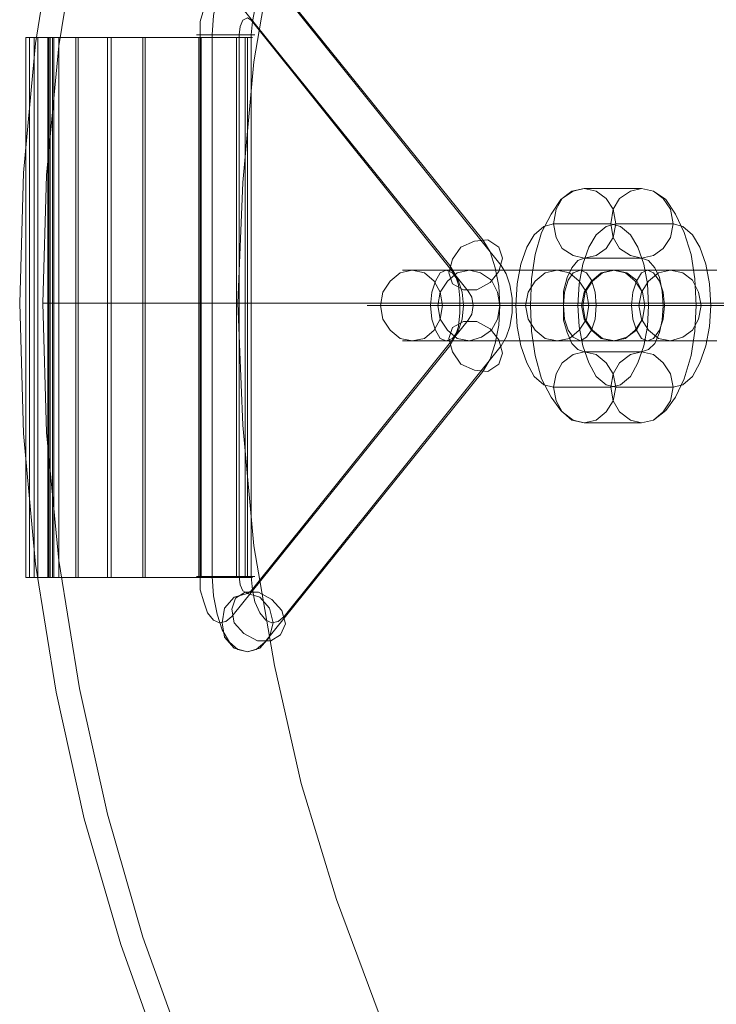
# Model space of a CAD drawing. Units: millimetres. Extents: x 0 to 600, y 0 to 1265.
# Drawn here: x 123 to 183, y 1028 to 1112 of the extents above; entities that cross this region are included whole.
import ezdxf

# ---------------------------------------------------------------- set-up
doc = ezdxf.new("R2010")
doc.units = ezdxf.units.MM

# ---------------------------------------------------------------- blocks, each defined once
blk = doc.blocks.new('WMF0')
at = {"color": 27, "lineweight": 0}
for points in [[(546.002, -384.378), (547.177, -381.636), (548.184, -378.81), (549.023, -375.957), (549.667, -373.047), (550.142, -370.081), (550.422, -367.116), (550.506, -364.122), (550.506, -364.122), (550.422, -361.129), (550.142, -358.135), (549.667, -355.198), (549.023, -352.288), (548.184, -349.406), (547.177, -346.581)], [(547.177, -346.581), (548.184, -349.406), (549.023, -352.288), (549.667, -355.198), (550.142, -358.135), (550.422, -361.129), (550.506, -364.122), (550.422, -367.116), (550.142, -370.081), (549.667, -373.047), (549.023, -375.957), (548.184, -378.81), (547.177, -381.636), (546.002, -384.378)], [(546.673, -346.777), (547.68, -349.574), (548.492, -352.4), (549.135, -355.282), (549.611, -358.219), (549.89, -361.157), (549.974, -364.122), (549.89, -367.06), (549.611, -370.025), (549.135, -372.935), (548.492, -375.817), (547.68, -378.67), (546.673, -381.44), (545.498, -384.154)], [(545.498, -384.154), (546.673, -381.44), (547.68, -378.67), (548.492, -375.817), (549.135, -372.935), (549.611, -370.025), (549.89, -367.06), (549.974, -364.122), (549.974, -364.122), (549.89, -361.157), (549.611, -358.219), (549.135, -355.282), (548.492, -352.4), (547.68, -349.574), (546.673, -346.777)], [(546.673, -346.777), (547.68, -349.574), (548.492, -352.4), (549.135, -355.282), (549.611, -358.219), (549.89, -361.157), (549.974, -364.122), (549.89, -367.06), (549.611, -370.025), (549.135, -372.935), (548.492, -375.817), (547.68, -378.67), (546.673, -381.44), (545.498, -384.154)], [(545.498, -384.154), (546.673, -381.44), (547.68, -378.67), (548.492, -375.817), (549.135, -372.935), (549.611, -370.025), (549.89, -367.06), (549.974, -364.122), (549.974, -364.122), (549.89, -361.157), (549.611, -358.219), (549.135, -355.282), (548.492, -352.4), (547.68, -349.574), (546.673, -346.777)], [(542.253, -347.812), (543.232, -350.442), (544.043, -353.099), (544.659, -355.813), (545.134, -358.555), (545.386, -361.325), (545.498, -364.122), (545.386, -366.892), (545.134, -369.662), (544.659, -372.432), (544.043, -375.117), (543.232, -377.803), (542.253, -380.405), (541.106, -382.951)], [(541.106, -382.951), (542.253, -380.405), (543.232, -377.803), (544.043, -375.117), (544.659, -372.432), (545.134, -369.662), (545.386, -366.892), (545.498, -364.122), (545.498, -364.122), (545.386, -361.325), (545.134, -358.555), (544.659, -355.813), (544.043, -353.099), (543.232, -350.442), (542.253, -347.812)], [(546.393, -357.827), (546.142, -357.827), (545.806, -357.827), (545.47, -357.827), (545.246, -357.827), (545.162, -357.827), (545.274, -357.827)], [(546.337, -357.827), (546.114, -357.827), (545.834, -357.827), (545.526, -357.827), (545.302, -357.827), (545.246, -357.827), (545.33, -357.827)], [(549.611, -357.827), (549.807, -357.827), (549.751, -357.827), (549.499, -357.827), (549.051, -357.827), (548.38, -357.827), (547.54, -357.827), (546.477, -357.827), (545.274, -357.827)], [(545.274, -357.827), (545.274, -370.221)], [(545.274, -357.827), (545.274, -370.221)], [(545.274, -357.827), (545.274, -370.221)], [(545.33, -357.827), (545.33, -370.221)], [(545.33, -357.827), (546.533, -357.827), (547.596, -357.827), (548.436, -357.827), (549.107, -357.827), (549.583, -357.827), (549.835, -357.827), (549.89, -357.827), (549.723, -357.827)], [(545.33, -357.827), (545.33, -370.221)], [(545.47, -357.827), (545.47, -370.221)], [(545.526, -357.827), (545.526, -370.221)], [(546.337, -370.221), (546.337, -357.827)], [(550.086, -357.827), (550.282, -357.827), (550.254, -357.827), (550.058, -357.827), (549.667, -357.827), (549.107, -357.827), (548.352, -357.827), (547.428, -357.827), (546.337, -357.827)], [(546.337, -357.827), (546.337, -370.221)], [(550.17, -357.827), (550.366, -357.827), (550.338, -357.827), (550.142, -357.827), (549.751, -357.827), (549.191, -357.827), (548.436, -357.827), (547.512, -357.827), (546.393, -357.827)], [(546.393, -370.221), (546.393, -357.827)], [(546.393, -357.827), (546.393, -370.221)], [(546.393, -357.827), (546.393, -370.221)], [(547.624, -357.827), (547.624, -370.221)], [(547.68, -357.827), (547.68, -370.221)], [(548.408, -357.827), (548.408, -370.221)], [(548.492, -357.827), (548.492, -370.221)], [(549.163, -357.827), (549.163, -370.221)], [(549.219, -357.827), (549.219, -370.221)], [(550.17, -357.827), (549.611, -357.827)], [(550.17, -357.827), (550.17, -370.221), (549.611, -370.221)], [(549.611, -370.221), (549.611, -357.827)], [(549.723, -370.221), (549.723, -357.827)], [(549.723, -357.827), (550.086, -357.827)], [(549.751, -357.827), (549.751, -370.221)], [(549.807, -357.827), (549.807, -370.221)], [(549.835, -357.827), (549.835, -370.221)], [(549.862, -357.827), (549.862, -370.221)], [(550.086, -357.827), (550.086, -370.221)], [(550.282, -357.827), (550.282, -370.221)], [(550.366, -357.827), (550.366, -370.221)], [(526.474, -364.122), (528.516, -364.122), (530.558, -364.122), (532.545, -364.122), (534.503, -364.122), (536.405, -364.122), (538.224, -364.122), (539.959, -364.122), (541.581, -364.122), (543.092, -364.122), (544.491, -364.122), (545.722, -364.122), (546.841, -364.122), (547.764, -364.122), (548.576, -364.122), (549.191, -364.122), (549.611, -364.122), (549.89, -364.122), (549.974, -364.122)], [(526.474, -364.122), (528.516, -364.122), (530.558, -364.122), (532.545, -364.122), (534.503, -364.122), (536.405, -364.122), (538.224, -364.122), (539.959, -364.122), (541.581, -364.122), (543.092, -364.122), (544.491, -364.122), (545.722, -364.122), (546.841, -364.122), (547.764, -364.122), (548.576, -364.122), (549.191, -364.122), (549.611, -364.122), (549.89, -364.122), (549.974, -364.122)], [(546.393, -370.221), (546.142, -370.221), (545.806, -370.221), (545.47, -370.221), (545.246, -370.221), (545.162, -370.221), (545.274, -370.221)], [(545.33, -370.221), (545.246, -370.221), (545.302, -370.221), (545.526, -370.221), (545.834, -370.221), (546.114, -370.221), (546.337, -370.221)], [(549.611, -370.221), (549.807, -370.221), (549.751, -370.221), (549.499, -370.221), (549.051, -370.221), (548.38, -370.221), (547.54, -370.221), (546.477, -370.221), (545.274, -370.221)], [(549.723, -370.221), (549.89, -370.221), (549.835, -370.221), (549.583, -370.221), (549.107, -370.221), (548.436, -370.221), (547.596, -370.221), (546.533, -370.221), (545.33, -370.221)], [(546.337, -370.221), (547.428, -370.221), (548.352, -370.221), (549.107, -370.221), (549.667, -370.221), (550.058, -370.221), (550.254, -370.221), (550.282, -370.221), (550.086, -370.221)], [(550.17, -370.221), (550.366, -370.221), (550.338, -370.221), (550.142, -370.221), (549.751, -370.221), (549.191, -370.221), (548.436, -370.221), (547.512, -370.221), (546.393, -370.221)], [(550.086, -370.221), (549.723, -370.221)]]:
    blk.add_lwpolyline(points, dxfattribs=at)
at = {"color": 253, "lineweight": 0}
for points in [[(545.274, -357.464), (545.582, -357.38), (545.806, -357.128), (545.862, -356.792), (545.806, -356.457), (545.582, -356.205), (545.274, -356.121), (544.994, -356.205), (544.771, -356.457), (544.687, -356.792), (544.771, -357.128), (544.994, -357.38), (545.274, -357.464)], [(544.519, -356.513), (544.743, -356.373), (545.05, -356.373), (545.358, -356.541), (545.582, -356.792), (545.638, -357.1), (545.554, -357.352), (545.33, -357.492), (545.022, -357.492), (544.715, -357.324), (544.491, -357.072), (544.407, -356.764), (544.519, -356.513)], [(536.238, -361.381), (536.489, -361.437), (536.741, -361.632), (536.881, -361.884), (536.937, -362.192), (536.881, -362.5), (536.741, -362.751), (536.489, -362.947), (536.238, -363.003), (535.958, -362.947), (535.734, -362.751), (535.566, -362.5), (535.51, -362.192), (535.566, -361.884), (535.734, -361.632), (535.958, -361.437), (536.238, -361.381)], [(537.553, -361.381), (537.804, -361.437), (538.056, -361.632), (538.196, -361.884), (538.252, -362.192), (538.196, -362.5), (538.056, -362.751), (537.804, -362.947), (537.553, -363.003), (537.273, -362.947), (537.049, -362.751), (536.881, -362.5), (536.825, -362.192), (536.881, -361.884), (537.049, -361.632), (537.273, -361.437), (537.553, -361.381)], [(539.511, -362.723), (539.763, -362.556), (540.07, -362.584), (540.378, -362.723), (540.574, -363.003), (540.658, -363.311), (540.574, -363.563), (540.322, -363.703), (540.015, -363.703), (539.707, -363.535), (539.511, -363.283), (539.427, -362.975), (539.511, -362.723)], [(535.566, -364.878), (535.846, -364.822), (536.07, -364.626), (536.238, -364.374), (536.294, -364.066), (536.238, -363.759), (536.07, -363.507), (535.846, -363.311), (535.566, -363.255), (535.286, -363.339), (535.063, -363.507), (534.923, -363.759), (534.867, -364.066), (534.923, -364.374), (535.063, -364.654), (535.286, -364.822), (535.566, -364.878)], [(536.098, -364.878), (535.958, -364.822), (535.818, -364.626), (535.734, -364.374), (535.706, -364.066), (535.734, -363.759), (535.818, -363.507), (535.958, -363.311), (536.098, -363.255), (536.238, -363.311), (536.35, -363.507), (536.433, -363.759), (536.461, -364.066), (536.433, -364.374), (536.35, -364.626), (536.238, -364.822), (536.098, -364.878)], [(536.853, -363.255), (537.133, -363.311), (537.357, -363.507), (537.525, -363.759), (537.581, -364.066), (537.525, -364.374), (537.357, -364.626), (537.133, -364.822), (536.853, -364.878), (536.573, -364.822), (536.35, -364.654), (536.21, -364.374), (536.154, -364.066), (536.21, -363.759), (536.35, -363.507), (536.573, -363.339), (536.853, -363.255)], [(536.881, -364.878), (537.161, -364.822), (537.385, -364.626), (537.553, -364.374), (537.608, -364.066), (537.553, -363.759), (537.385, -363.507), (537.161, -363.311), (536.881, -363.255), (536.601, -363.311), (536.378, -363.507), (536.21, -363.759), (536.154, -364.066), (536.21, -364.374), (536.378, -364.626), (536.601, -364.822), (536.881, -364.878)], [(537.636, -363.255), (537.497, -363.339), (537.385, -363.507), (537.301, -363.759), (537.273, -364.066), (537.301, -364.374), (537.385, -364.654), (537.497, -364.822), (537.636, -364.878), (537.804, -364.822), (537.916, -364.654), (538, -364.374), (538.028, -364.066), (538, -363.759), (537.916, -363.507), (537.804, -363.339), (537.636, -363.255)], [(538.168, -363.255), (538.448, -363.311), (538.672, -363.507), (538.839, -363.759), (538.895, -364.066), (538.839, -364.374), (538.672, -364.626), (538.448, -364.822), (538.168, -364.878), (537.888, -364.822), (537.664, -364.626), (537.497, -364.374), (537.441, -364.066), (537.497, -363.759), (537.664, -363.507), (537.888, -363.311), (538.168, -363.255)], [(540.182, -364.878), (540.462, -364.822), (540.686, -364.626), (540.854, -364.374), (540.91, -364.066), (540.854, -363.759), (540.686, -363.507), (540.462, -363.311), (540.182, -363.255), (539.903, -363.339), (539.679, -363.507), (539.539, -363.759), (539.483, -364.066), (539.539, -364.374), (539.679, -364.654), (539.931, -364.822), (540.182, -364.878)], [(540.714, -364.878), (540.574, -364.822), (540.434, -364.626), (540.35, -364.374), (540.322, -364.066), (540.35, -363.759), (540.434, -363.507), (540.574, -363.311), (540.714, -363.255), (540.854, -363.311), (540.966, -363.507), (541.05, -363.759), (541.078, -364.066), (541.05, -364.374), (540.966, -364.626), (540.854, -364.822), (540.714, -364.878)], [(541.497, -364.878), (541.777, -364.822), (542.001, -364.626), (542.169, -364.374), (542.225, -364.066), (542.169, -363.759), (542.001, -363.507), (541.777, -363.311), (541.497, -363.255), (541.218, -363.311), (540.994, -363.507), (540.854, -363.759), (540.798, -364.066), (540.854, -364.374), (540.994, -364.626), (541.218, -364.822), (541.497, -364.878)], [(539.511, -365.409), (539.763, -365.577), (540.07, -365.549), (540.378, -365.409), (540.574, -365.13), (540.658, -364.822), (540.574, -364.57), (540.322, -364.43), (540.015, -364.43), (539.707, -364.598), (539.511, -364.85), (539.427, -365.157), (539.511, -365.409)], [(536.238, -366.752), (536.489, -366.696), (536.741, -366.528), (536.881, -366.277), (536.937, -365.941), (536.881, -365.633), (536.741, -365.381), (536.489, -365.213), (536.238, -365.157), (535.958, -365.213), (535.734, -365.381), (535.566, -365.633), (535.51, -365.941), (535.566, -366.277), (535.734, -366.528), (535.958, -366.696), (536.238, -366.752)], [(537.553, -366.752), (537.804, -366.696), (538.056, -366.528), (538.196, -366.277), (538.252, -365.941), (538.196, -365.633), (538.056, -365.381), (537.804, -365.213), (537.553, -365.157), (537.273, -365.213), (537.049, -365.381), (536.881, -365.633), (536.825, -365.941), (536.881, -366.277), (537.049, -366.528), (537.273, -366.696), (537.553, -366.752)]]:
    blk.add_lwpolyline(points, close=True, dxfattribs=at)
for points in [[(546.086, -357.855), (546.058, -357.408), (545.974, -356.988), (545.862, -356.624), (545.694, -356.345), (545.498, -356.177), (545.274, -356.121), (545.078, -356.177), (544.883, -356.345)], [(544.883, -356.345), (539.875, -362.556)], [(544.435, -356.932), (539.455, -363.143)], [(545.638, -356.932), (540.63, -363.143)], [(545.19, -357.855), (545.162, -357.548), (545.106, -357.268), (544.994, -357.016), (544.855, -356.848), (544.715, -356.792), (544.575, -356.82), (544.435, -356.932)], [(546.365, -357.855), (546.365, -357.548), (546.281, -357.268), (546.197, -357.016), (546.058, -356.848), (545.918, -356.792), (545.778, -356.82), (545.638, -356.932)], [(545.19, -357.52), (540.21, -363.731)], [(545.47, -357.855), (545.442, -357.66), (545.386, -357.52), (545.274, -357.464), (545.19, -357.52)], [(546.449, -357.855), (546.365, -357.855), (546.114, -357.855), (545.778, -357.855), (545.442, -357.855), (545.19, -357.855), (545.106, -357.855)], [(545.19, -357.855), (545.442, -357.855), (545.778, -357.855), (546.114, -357.855), (546.365, -357.855), (546.449, -357.855)], [(545.19, -370.277), (545.19, -357.855)], [(545.47, -370.277), (545.47, -357.855)], [(546.086, -370.277), (546.086, -357.855)], [(546.365, -370.277), (546.365, -357.855)], [(536.238, -366.752), (535.958, -366.696), (535.678, -366.5), (535.454, -366.165), (535.258, -365.745), (535.091, -365.241), (535.007, -364.682), (534.979, -364.066), (535.007, -363.479), (535.091, -362.919), (535.258, -362.388), (535.454, -361.968), (535.678, -361.66), (535.958, -361.437), (536.238, -361.381)], [(536.238, -361.381), (537.553, -361.381)], [(537.553, -361.381), (537.832, -361.437), (538.084, -361.66), (538.308, -361.968), (538.532, -362.388), (538.672, -362.919), (538.756, -363.479), (538.784, -364.066), (538.756, -364.682), (538.672, -365.241), (538.532, -365.745), (538.308, -366.165), (538.084, -366.5), (537.832, -366.696), (537.553, -366.752)], [(535.51, -365.941), (535.286, -365.885), (535.063, -365.689), (534.895, -365.409), (534.755, -365.018), (534.671, -364.57), (534.643, -364.066), (534.671, -363.591), (534.755, -363.143), (534.895, -362.751), (535.063, -362.444), (535.286, -362.248), (535.51, -362.192)], [(535.51, -362.192), (536.825, -362.192)], [(536.937, -365.941), (536.713, -365.885), (536.489, -365.689), (536.322, -365.409), (536.182, -365.018), (536.098, -364.57), (536.07, -364.066), (536.098, -363.591), (536.182, -363.143), (536.322, -362.751), (536.489, -362.444), (536.713, -362.248), (536.937, -362.192)], [(536.825, -362.192), (537.049, -362.248), (537.273, -362.444), (537.441, -362.751), (537.581, -363.143), (537.664, -363.591), (537.692, -364.066), (537.664, -364.57), (537.581, -365.018), (537.441, -365.409), (537.273, -365.689), (537.049, -365.885), (536.825, -365.941)], [(536.937, -362.192), (538.252, -362.192)], [(538.252, -362.192), (538.476, -362.248), (538.7, -362.444), (538.867, -362.751), (539.007, -363.143), (539.091, -363.591), (539.119, -364.066), (539.091, -364.57), (539.007, -365.018), (538.867, -365.409), (538.7, -365.689), (538.476, -365.885), (538.252, -365.941)], [(539.875, -362.556), (539.707, -362.835), (539.595, -363.199), (539.511, -363.619), (539.483, -364.066), (539.511, -364.514), (539.595, -364.934), (539.707, -365.297), (539.875, -365.577)], [(536.238, -365.157), (536.07, -365.102), (535.93, -364.934), (535.818, -364.71), (535.762, -364.402), (535.734, -364.066), (535.762, -363.731), (535.818, -363.451), (535.93, -363.199), (536.07, -363.059), (536.238, -363.003)], [(536.238, -363.003), (537.553, -363.003)], [(537.553, -363.003), (537.692, -363.059), (537.832, -363.199), (537.944, -363.451), (538.028, -363.731), (538.028, -364.066), (538.028, -364.402), (537.944, -364.71), (537.832, -364.934), (537.692, -365.102), (537.553, -365.157)], [(535.566, -363.255), (535.51, -363.255), (535.454, -363.255), (535.398, -363.255), (535.314, -363.255), (535.258, -363.255), (535.174, -363.255), (535.091, -363.255), (535.007, -363.255), (534.923, -363.255), (534.811, -363.255), (534.727, -363.255), (534.615, -363.255), (534.503, -363.255)], [(534.503, -363.255), (534.615, -363.255), (534.699, -363.255), (534.811, -363.255), (534.923, -363.255), (535.035, -363.255), (535.147, -363.255), (535.258, -363.255), (535.37, -363.255), (535.454, -363.255), (535.566, -363.255), (535.678, -363.255), (535.79, -363.255), (535.902, -363.255), (535.986, -363.255), (536.098, -363.255), (536.182, -363.255), (536.266, -363.255), (536.378, -363.255), (536.461, -363.255), (536.517, -363.255), (536.601, -363.255), (536.685, -363.255), (536.741, -363.255), (536.797, -363.255), (536.853, -363.255), (536.909, -363.255), (536.965, -363.255), (536.993, -363.255), (537.021, -363.255), (537.049, -363.255), (537.077, -363.255), (537.105, -363.255), (537.077, -363.255), (537.049, -363.255), (537.021, -363.255), (536.965, -363.255), (536.937, -363.255), (536.881, -363.255)], [(536.881, -363.255), (535.566, -363.255)], [(540.182, -363.255), (540.126, -363.255), (540.07, -363.255), (540.015, -363.255), (539.931, -363.255), (539.875, -363.255), (539.791, -363.255), (539.707, -363.255), (539.623, -363.255), (539.539, -363.255), (539.427, -363.255), (539.343, -363.255), (539.231, -363.255), (539.147, -363.255), (539.035, -363.255), (538.923, -363.255), (538.812, -363.255), (538.7, -363.255), (538.588, -363.255), (538.504, -363.255), (538.392, -363.255), (538.28, -363.255), (538.168, -363.255), (538.056, -363.255), (537.944, -363.255), (537.86, -363.255), (537.748, -363.255), (537.636, -363.255), (537.553, -363.255), (537.469, -363.255), (537.385, -363.255), (537.301, -363.255), (537.217, -363.255), (537.133, -363.255), (537.049, -363.255), (536.993, -363.255), (536.937, -363.255), (536.881, -363.255), (536.825, -363.255), (536.769, -363.255), (536.741, -363.255), (536.713, -363.255), (536.685, -363.255), (536.657, -363.255), (536.629, -363.255), (536.657, -363.255), (536.685, -363.255), (536.713, -363.255), (536.741, -363.255), (536.769, -363.255), (536.797, -363.255), (536.853, -363.255)], [(536.853, -363.255), (538.168, -363.255)], [(538.168, -363.255), (538.224, -363.255), (538.28, -363.255), (538.336, -363.255), (538.42, -363.255), (538.476, -363.255), (538.56, -363.255), (538.644, -363.255), (538.728, -363.255), (538.839, -363.255), (538.923, -363.255), (539.007, -363.255), (539.119, -363.255), (539.231, -363.255), (539.315, -363.255), (539.427, -363.255), (539.539, -363.255), (539.651, -363.255), (539.763, -363.255), (539.875, -363.255), (539.987, -363.255), (540.098, -363.255), (540.182, -363.255), (540.294, -363.255), (540.406, -363.255), (540.518, -363.255), (540.602, -363.255), (540.714, -363.255), (540.798, -363.255), (540.882, -363.255), (540.994, -363.255), (541.078, -363.255), (541.162, -363.255), (541.218, -363.255), (541.301, -363.255), (541.357, -363.255), (541.413, -363.255), (541.469, -363.255), (541.525, -363.255), (541.581, -363.255), (541.609, -363.255), (541.637, -363.255), (541.665, -363.255), (541.693, -363.255), (541.721, -363.255), (541.693, -363.255), (541.665, -363.255), (541.637, -363.255), (541.581, -363.255), (541.553, -363.255), (541.497, -363.255)], [(539.455, -363.143), (539.343, -363.339), (539.259, -363.591), (539.203, -363.899), (539.203, -364.234), (539.259, -364.542), (539.343, -364.794), (539.455, -364.99)], [(541.497, -363.255), (540.182, -363.255)], [(540.63, -363.143), (540.518, -363.339), (540.434, -363.591), (540.406, -363.899), (540.406, -364.234), (540.434, -364.542), (540.518, -364.794), (540.63, -364.99)], [(540.21, -363.731), (540.126, -363.871), (540.098, -364.066), (540.126, -364.262), (540.21, -364.402)], [(536.294, -364.066), (536.21, -364.066), (536.154, -364.066), (536.07, -364.066), (535.986, -364.066), (535.902, -364.066), (535.818, -364.066), (535.734, -364.066), (535.622, -364.066), (535.51, -364.066), (535.426, -364.066), (535.314, -364.066), (535.202, -364.066), (535.063, -364.066), (534.951, -364.066), (534.839, -364.066), (534.699, -364.066), (534.587, -364.066), (534.447, -364.066)], [(534.419, -364.066), (534.531, -364.066), (534.671, -364.066), (534.811, -364.066), (534.923, -364.066), (535.063, -364.066), (535.202, -364.066), (535.314, -364.066), (535.454, -364.066), (535.594, -364.066), (535.706, -364.066), (535.846, -364.066), (535.986, -364.066), (536.098, -364.066), (536.238, -364.066), (536.35, -364.066), (536.461, -364.066), (536.573, -364.066), (536.685, -364.066), (536.797, -364.066), (536.909, -364.066), (536.993, -364.066), (537.105, -364.066), (537.189, -364.066), (537.273, -364.066), (537.357, -364.066), (537.441, -364.066), (537.497, -364.066), (537.581, -364.066), (537.636, -364.066), (537.692, -364.066), (537.748, -364.066), (537.776, -364.066), (537.804, -364.066), (537.86, -364.066), (537.888, -364.066), (537.916, -364.066), (537.888, -364.066), (537.86, -364.066), (537.832, -364.066), (537.804, -364.066), (537.748, -364.066), (537.692, -364.066), (537.664, -364.066), (537.608, -364.066)], [(534.867, -364.066), (534.811, -364.066), (534.755, -364.066), (534.727, -364.066), (534.643, -364.066), (534.587, -364.066), (534.531, -364.066), (534.447, -364.066)], [(532.992, -364.066), (533.104, -364.066), (533.384, -364.066), (533.804, -364.066), (534.195, -364.066), (534.503, -364.066), (534.615, -364.066)], [(534.475, -364.066), (534.531, -364.066), (534.587, -364.066), (534.671, -364.066), (534.727, -364.066), (534.811, -364.066), (534.895, -364.066), (534.979, -364.066), (535.063, -364.066), (535.147, -364.066), (535.23, -364.066), (535.314, -364.066), (535.398, -364.066), (535.482, -364.066), (535.566, -364.066), (535.65, -364.066), (535.706, -364.066), (535.79, -364.066), (535.846, -364.066), (535.93, -364.066), (535.986, -364.066), (536.042, -364.066), (536.098, -364.066), (536.126, -364.066), (536.182, -364.066), (536.21, -364.066), (536.238, -364.066), (536.266, -364.066), (536.294, -364.066), (536.266, -364.066), (536.238, -364.066), (536.21, -364.066), (536.154, -364.066)], [(536.154, -364.066), (536.042, -364.066), (535.762, -364.066), (535.342, -364.066), (534.951, -364.066), (534.643, -364.066), (534.531, -364.066)], [(534.643, -364.066), (534.951, -364.066), (535.342, -364.066), (535.762, -364.066), (536.042, -364.066), (536.154, -364.066)], [(536.154, -364.066), (534.867, -364.066)], [(540.91, -364.066), (540.826, -364.066), (540.77, -364.066), (540.686, -364.066), (540.602, -364.066), (540.518, -364.066), (540.434, -364.066), (540.35, -364.066), (540.238, -364.066), (540.154, -364.066), (540.043, -364.066), (539.931, -364.066), (539.819, -364.066), (539.679, -364.066), (539.567, -364.066), (539.455, -364.066), (539.315, -364.066), (539.203, -364.066), (539.063, -364.066), (538.951, -364.066), (538.812, -364.066), (538.672, -364.066), (538.532, -364.066), (538.42, -364.066), (538.28, -364.066), (538.14, -364.066), (538.028, -364.066), (537.888, -364.066), (537.776, -364.066), (537.636, -364.066), (537.525, -364.066), (537.385, -364.066), (537.273, -364.066), (537.161, -364.066), (537.049, -364.066), (536.937, -364.066), (536.825, -364.066), (536.741, -364.066), (536.629, -364.066), (536.545, -364.066), (536.461, -364.066), (536.378, -364.066), (536.294, -364.066), (536.238, -364.066), (536.154, -364.066), (536.098, -364.066), (536.042, -364.066), (536.014, -364.066), (535.958, -364.066), (535.93, -364.066), (535.902, -364.066), (535.874, -364.066), (535.846, -364.066), (535.874, -364.066), (535.902, -364.066), (535.958, -364.066), (535.986, -364.066), (536.042, -364.066), (536.098, -364.066), (536.154, -364.066)], [(536.154, -364.066), (537.441, -364.066)], [(537.608, -364.066), (536.294, -364.066)], [(537.441, -364.066), (537.525, -364.066), (537.581, -364.066), (537.664, -364.066), (537.748, -364.066), (537.832, -364.066), (537.916, -364.066), (538, -364.066), (538.112, -364.066), (538.224, -364.066), (538.336, -364.066), (538.448, -364.066), (538.56, -364.066), (538.672, -364.066), (538.784, -364.066), (538.895, -364.066), (539.035, -364.066), (539.147, -364.066), (539.287, -364.066), (539.427, -364.066), (539.539, -364.066), (539.679, -364.066), (539.819, -364.066), (539.959, -364.066), (540.07, -364.066), (540.21, -364.066), (540.35, -364.066), (540.462, -364.066), (540.602, -364.066), (540.714, -364.066), (540.854, -364.066), (540.966, -364.066), (541.078, -364.066), (541.19, -364.066), (541.301, -364.066), (541.413, -364.066), (541.525, -364.066), (541.637, -364.066), (541.721, -364.066), (541.805, -364.066), (541.889, -364.066), (541.973, -364.066), (542.057, -364.066), (542.141, -364.066), (542.197, -364.066), (542.253, -364.066), (542.309, -364.066), (542.365, -364.066), (542.393, -364.066), (542.449, -364.066), (542.477, -364.066), (542.504, -364.066), (542.532, -364.066), (542.504, -364.066), (542.477, -364.066), (542.449, -364.066), (542.421, -364.066), (542.365, -364.066), (542.337, -364.066), (542.281, -364.066), (542.225, -364.066)], [(539.483, -364.066), (539.427, -364.066), (539.399, -364.066), (539.343, -364.066), (539.287, -364.066), (539.203, -364.066), (539.147, -364.066), (539.063, -364.066), (539.007, -364.066), (538.923, -364.066), (538.839, -364.066), (538.756, -364.066), (538.672, -364.066), (538.588, -364.066), (538.504, -364.066), (538.42, -364.066), (538.336, -364.066), (538.252, -364.066), (538.168, -364.066), (538.112, -364.066), (538.028, -364.066), (537.944, -364.066), (537.888, -364.066), (537.804, -364.066), (537.748, -364.066), (537.692, -364.066), (537.636, -364.066), (537.608, -364.066), (537.553, -364.066), (537.525, -364.066), (537.497, -364.066), (537.469, -364.066), (537.441, -364.066), (537.469, -364.066), (537.497, -364.066), (537.525, -364.066), (537.581, -364.066)], [(537.581, -364.066), (538.895, -364.066)], [(537.608, -364.066), (537.72, -364.066), (538.028, -364.066), (538.42, -364.066), (538.812, -364.066), (539.119, -364.066), (539.231, -364.066)], [(539.119, -364.066), (538.812, -364.066), (538.42, -364.066), (538.028, -364.066), (537.72, -364.066), (537.608, -364.066)], [(538.895, -364.066), (538.923, -364.066), (538.979, -364.066), (539.035, -364.066), (539.091, -364.066), (539.147, -364.066), (539.203, -364.066), (539.287, -364.066), (539.371, -364.066), (539.427, -364.066), (539.511, -364.066), (539.595, -364.066), (539.679, -364.066), (539.763, -364.066), (539.847, -364.066), (539.931, -364.066), (540.015, -364.066), (540.098, -364.066), (540.182, -364.066), (540.266, -364.066), (540.322, -364.066), (540.406, -364.066), (540.49, -364.066), (540.546, -364.066), (540.602, -364.066), (540.658, -364.066), (540.714, -364.066), (540.77, -364.066), (540.798, -364.066), (540.826, -364.066), (540.854, -364.066), (540.882, -364.066), (540.91, -364.066), (540.882, -364.066), (540.854, -364.066), (540.826, -364.066), (540.798, -364.066)], [(540.462, -364.066), (540.378, -364.066), (540.126, -364.066), (539.791, -364.066), (539.455, -364.066), (539.203, -364.066), (539.119, -364.066)], [(539.203, -364.066), (539.455, -364.066), (539.791, -364.066), (540.126, -364.066), (540.378, -364.066), (540.462, -364.066)], [(540.798, -364.066), (539.483, -364.066)], [(542.225, -364.066), (540.91, -364.066)], [(540.21, -364.402), (545.19, -370.613)], [(535.566, -364.878), (535.51, -364.878), (535.454, -364.878), (535.398, -364.878), (535.314, -364.878), (535.258, -364.878), (535.174, -364.878), (535.091, -364.878), (535.007, -364.878), (534.923, -364.878), (534.811, -364.878), (534.727, -364.878), (534.615, -364.878), (534.503, -364.878)], [(534.503, -364.878), (534.615, -364.878), (534.699, -364.878), (534.811, -364.878), (534.923, -364.878), (535.035, -364.878), (535.147, -364.878), (535.258, -364.878), (535.37, -364.878), (535.454, -364.878), (535.566, -364.878), (535.678, -364.878), (535.79, -364.878), (535.902, -364.878), (535.986, -364.878), (536.098, -364.878), (536.182, -364.878), (536.266, -364.878), (536.378, -364.878), (536.461, -364.878), (536.517, -364.878), (536.601, -364.878), (536.685, -364.878), (536.741, -364.878), (536.797, -364.878), (536.853, -364.878), (536.909, -364.878), (536.965, -364.878), (536.993, -364.878), (537.021, -364.878), (537.049, -364.878), (537.077, -364.878), (537.105, -364.878), (537.077, -364.878), (537.049, -364.878), (537.021, -364.878), (536.965, -364.878), (536.937, -364.878), (536.881, -364.878)], [(536.881, -364.878), (535.566, -364.878)], [(540.182, -364.878), (540.126, -364.878), (540.07, -364.878), (540.015, -364.878), (539.931, -364.878), (539.875, -364.878), (539.791, -364.878), (539.707, -364.878), (539.623, -364.878), (539.539, -364.878), (539.427, -364.878), (539.343, -364.878), (539.231, -364.878), (539.147, -364.878), (539.035, -364.878), (538.923, -364.878), (538.812, -364.878), (538.7, -364.878), (538.588, -364.878), (538.504, -364.878), (538.392, -364.878), (538.28, -364.878), (538.168, -364.878), (538.056, -364.878), (537.944, -364.878), (537.86, -364.878), (537.748, -364.878), (537.636, -364.878), (537.553, -364.878), (537.469, -364.878), (537.385, -364.878), (537.301, -364.878), (537.217, -364.878), (537.133, -364.878), (537.049, -364.878), (536.993, -364.878), (536.937, -364.878), (536.881, -364.878), (536.825, -364.878), (536.797, -364.878), (536.741, -364.878), (536.713, -364.878), (536.685, -364.878), (536.657, -364.878), (536.629, -364.878), (536.657, -364.878), (536.685, -364.878), (536.713, -364.878), (536.741, -364.878), (536.769, -364.878), (536.797, -364.878), (536.853, -364.878)], [(536.853, -364.878), (538.168, -364.878)], [(538.168, -364.878), (538.224, -364.878), (538.28, -364.878), (538.336, -364.878), (538.42, -364.878), (538.476, -364.878), (538.56, -364.878), (538.644, -364.878), (538.728, -364.878), (538.839, -364.878), (538.923, -364.878), (539.007, -364.878), (539.119, -364.878), (539.231, -364.878), (539.315, -364.878), (539.427, -364.878), (539.539, -364.878), (539.651, -364.878), (539.763, -364.878), (539.875, -364.878), (539.987, -364.878), (540.098, -364.878), (540.182, -364.878), (540.294, -364.878), (540.406, -364.878), (540.518, -364.878), (540.602, -364.878), (540.714, -364.878), (540.798, -364.878), (540.91, -364.878), (540.994, -364.878), (541.078, -364.878), (541.162, -364.878), (541.218, -364.878), (541.301, -364.878), (541.357, -364.878), (541.413, -364.878), (541.469, -364.878), (541.525, -364.878), (541.581, -364.878), (541.609, -364.878), (541.637, -364.878), (541.665, -364.878), (541.693, -364.878), (541.721, -364.878), (541.693, -364.878), (541.665, -364.878), (541.637, -364.878), (541.581, -364.878), (541.553, -364.878), (541.497, -364.878)], [(539.455, -364.99), (544.435, -371.201)], [(541.497, -364.878), (540.182, -364.878)], [(540.63, -364.99), (545.638, -371.201)], [(537.553, -365.157), (536.238, -365.157)], [(539.875, -365.577), (544.883, -371.788)], [(536.825, -365.941), (535.51, -365.941)], [(538.252, -365.941), (536.937, -365.941)], [(537.553, -366.752), (536.238, -366.752)], [(544.435, -371.201), (544.575, -371.312), (544.715, -371.34), (544.855, -371.284), (544.994, -371.117), (545.106, -370.865), (545.162, -370.585), (545.19, -370.277)], [(544.883, -371.788), (545.078, -371.956), (545.274, -372.012), (545.498, -371.956), (545.694, -371.788), (545.862, -371.508), (545.974, -371.145), (546.058, -370.725), (546.086, -370.277)], [(546.449, -370.277), (546.365, -370.277), (546.114, -370.277), (545.778, -370.277), (545.442, -370.277), (545.19, -370.277), (545.106, -370.277)], [(545.19, -370.277), (545.442, -370.277), (545.778, -370.277), (546.114, -370.277), (546.365, -370.277), (546.449, -370.277)], [(545.19, -370.613), (545.274, -370.669), (545.386, -370.613), (545.442, -370.473), (545.47, -370.277)], [(545.638, -371.201), (545.778, -371.312), (545.918, -371.34), (546.058, -371.284), (546.197, -371.117), (546.281, -370.865), (546.365, -370.585), (546.365, -370.277)]]:
    blk.add_lwpolyline(points, dxfattribs=at)

msp = doc.modelspace()

# ---------------------------------------------------------------- block references
at = {"xscale": 3.720695625322605, "yscale": 3.720695625322776, "zscale": 3.720695625322777, "rotation": 180}
msp.add_blockref('WMF0', (2171.305, -266.586), dxfattribs=at)

doc.saveas('drawing.dxf')
